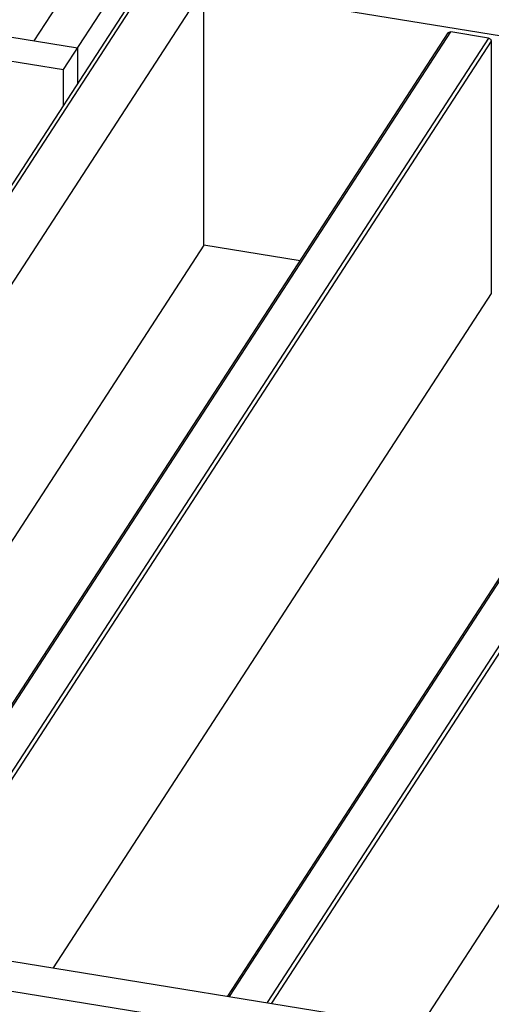
# Model space of a CAD drawing. Units: inches. Extents: x 0 to 17, y 0 to 11.
# Drawn here: x 5.9 to 6.7, y 5.3 to 6.9 of the extents above; entities that cross this region are included whole.
import ezdxf

# ---------------------------------------------------------------- set-up
doc = ezdxf.new("R2010")
doc.units = ezdxf.units.IN
doc.header["$LTSCALE"] = 0.935
doc.header["$MEASUREMENT"] = 0
doc.layers.get('0').update_dxf_attribs({"linetype": 'CONTINUOUS'})

msp = doc.modelspace()

# ---------------------------------------------------------------- linework, layer by layer
at = {"color": 7, "linetype": 'Continuous'}
for p, q in [((6.0201, 6.829), (7.0021, 8.3401)), ((5.9728, 6.8753), (6.9093, 8.3164)), ((3.6973, 7.245), (6.0429, 6.864)), ((3.6745, 7.21), (6.0201, 6.829)), ((6.1881, 7.0192), (5.2042, 5.5052)), ((6.2757, 7.0049), (5.2919, 5.491)), ((5.2941, 5.6533), (6.1481, 6.9674)), ((8.385, 6.6138), (6.2473, 6.9611)), ((6.2473, 6.5449), (6.2473, 6.9611)), ((5.6925, 5.4259), (6.6428, 6.8881)), ((5.6954, 5.4256), (6.6468, 6.8897)), ((6.7077, 6.8798), (6.6468, 6.8897)), ((6.7077, 6.8798), (5.7563, 5.4158)), ((6.7123, 6.8749), (5.7632, 5.4144)), ((6.7123, 6.8749), (6.7123, 6.4666)), ((6.0429, 6.864), (6.0429, 6.8055)), ((6.0201, 6.7705), (6.0201, 6.829)), ((6.286, 5.3295), (7.2362, 6.7917)), ((6.2889, 5.3292), (7.2403, 6.7933)), ((7.3011, 6.7834), (6.3497, 5.3193)), ((7.3057, 6.7785), (6.3566, 5.318)), ((6.2473, 6.5449), (5.5366, 5.4512)), ((6.4032, 6.5195), (6.2473, 6.5449)), ((6.7123, 6.4666), (6.0032, 5.3754)), ((6.5966, 5.279), (7.3057, 6.3702)), ((4.3997, 5.6359), (7.5174, 5.1294)), ((4.3712, 5.5921), (7.4889, 5.0856))]:
    msp.add_line(p, q, dxfattribs=at)
for points, knots in [([(6.6428, 6.8881), (6.643, 6.8884), (6.6435, 6.889), (6.6448, 6.8897), (6.6461, 6.8898), (6.6468, 6.8897)], [0, 0, 0, 0, 0.23608, 0.479568, 1, 1, 1, 1]), ([(6.7077, 6.8798), (6.7083, 6.8797), (6.7095, 6.8793), (6.711, 6.8782), (6.712, 6.8766), (6.7123, 6.8754), (6.7123, 6.8749)], [0, 0, 0, 0, 0.256107, 0.515898, 0.766576, 1, 1, 1, 1])]:
    msp.add_open_spline(points, degree=3, knots=knots, dxfattribs=at)

doc.saveas('drawing.dxf')
